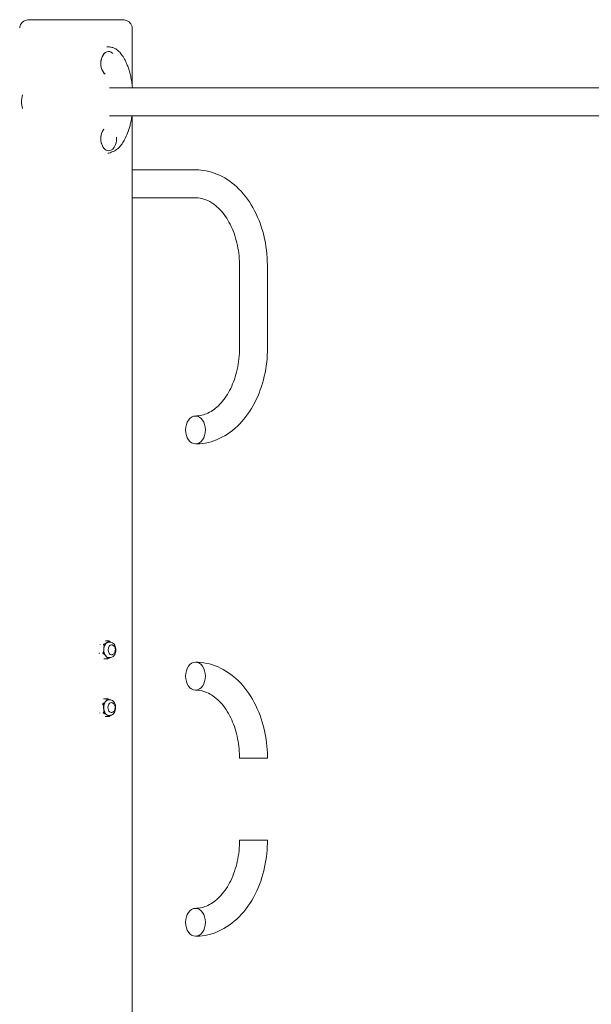
# Model space of a CAD drawing. Units: inches. Extents: x 14 to 20770, y 7 to 14685.
# Drawn here: x 16141 to 16838, y 11696 to 12896 of the extents above; entities that cross this region are included whole.
import ezdxf

# ---------------------------------------------------------------- set-up
doc = ezdxf.new("R2010")
doc.units = ezdxf.units.IN
doc.header["$MEASUREMENT"] = 0

msp = doc.modelspace()

# ---------------------------------------------------------------- linework, layer by layer
at = {"linetype": 'Continuous', "lineweight": 0, "extrusion": (0, 1, 0)}
for p, q in [((16153.2, 12895.5), (16213.5, 12895.5)), ((16213.5, 12895.5), (16266, 12895.5)), ((16278.1, 12885.5), (16278.1, 12816.9)), ((16247.4, 12862.4), (16248.1, 12862.4)), ((16249.1, 12862.4), (16249.7, 12862.4)), ((16252.6, 12856.1), (16252.5, 12856.1)), ((17522.7, 12812.5), (16250.5, 12812.5)), ((17522.7, 12778.5), (16250.5, 12778.5)), ((16278.1, 12778.5), (16278.1, 10959.1)), ((16252.6, 12736.6), (16252.5, 12736.5)), ((16249.7, 12138.4), (16245.7, 12138.4)), ((16251.3, 12137.1), (16249.8, 12137.1)), ((16253, 12133.6), (16252.8, 12133.6)), ((16253, 12121.6), (16252.8, 12121.6)), ((16247.9, 12116.7), (16243.9, 12116.7)), ((16251.3, 12118.1), (16249.8, 12118.1)), ((16243.6, 12068), (16247.7, 12068)), ((16249.6, 12066.7), (16251.1, 12066.7)), ((16252.6, 12063.2), (16252.7, 12063.2)), ((16252.6, 12051.2), (16252.7, 12051.2)), ((16245.4, 12046.4), (16249.5, 12046.4)), ((16249.6, 12047.7), (16251.1, 12047.7))]:
    msp.add_line(p, q, dxfattribs=at)
at = {"linetype": 'Continuous', "lineweight": 0}
msp.add_arc((16173.4, 12795.5), 30, 163.9439, 196.0561, dxfattribs=at)
at = {"linetype": 'Continuous', "lineweight": 0, "extrusion": (0, 0, -1)}
msp.add_arc((-16238.3, 12750.4), 20.8, 174.7336, 199.4584, dxfattribs=at)
for centre, major_axis, ratio, start_param, end_param in [((16249.5, 12842.2), (0, 14.6), 0.654578, -2.662637, 0.324052), ((16249.5, 12750.4), (0, -14.6), 0.654578, 0, 2.480504), ((16249.5, 12750.4), (0, -14.6), 0.654578, -0.324052, 0), ((16252.8, 12127.6), (0, 6), 0.657537, -1.570796, 0), ((16252.8, 12127.6), (0, -6), 0.657537, 0, 1.570796), ((16355.3, 12095.5), (0, -17), 0.707107, -4.712408, 1.570777), ((16249.6, 12057.2), (0, 9.5), 0.656059, -1.7013, -0.654103), ((16249.6, 12057.2), (0, 9.5), 0.656059, -0.654103, 0), ((16249.6, 12057.2), (0, 9.5), 0.656059, -2.748498, -1.7013), ((16249.6, 12057.2), (0, -9.5), 0.656059, 0, 0.393095)]:
    msp.add_ellipse(centre, major_axis=major_axis, ratio=ratio, start_param=start_param, end_param=end_param, dxfattribs=at)
at = {"linetype": 'Continuous', "lineweight": 0}
for centre, major_axis, ratio, start_param, end_param in [((16249.5, 12842.2), (0, 14.6), 0.654578, -0.581881, 2.687689), ((16249.5, 12750.4), (0, -14.6), 0.654578, -2.500001, 0), ((16249.5, 12750.4), (0, -14.6), 0.654578, 0, 1.075866), ((16355.3, 12395.5), (0, 17), 0.707107, -4.71237, 1.570815), ((16249.8, 12127.6), (0, -9.5), 0.657537, -2.748498, -1.7013), ((16249.8, 12127.6), (0, 9.5), 0.657537, 0, 0.393095), ((16249.8, 12127.6), (0, -9.5), 0.657537, -1.7013, -0.654103), ((16249.8, 12127.6), (0, -9.5), 0.657537, -0.654103, 0), ((16252.6, 12057.2), (0, 6), 0.656059, 0, 3.141593), ((16426, 11995.5), (17, 0), 0.000013, -2.356194, 3.141594), ((16426, 11895.5), (17, 0), 0.000013, -0.000001, 3.141593), ((16355.3, 11795.5), (0, 17), 0.707107, -4.71237, 1.570815)]:
    msp.add_ellipse(centre, major_axis=major_axis, ratio=ratio, start_param=start_param, end_param=end_param, dxfattribs=at)
for points, knots in [([(16141.1, 12885.5), (16141.1, 12886.5), (16141.3, 12887.4), (16141.8, 12889.1), (16142.3, 12889.9), (16143.4, 12891.5), (16144.1, 12892.2), (16145.8, 12893.5), (16146.7, 12894.1), (16148.8, 12894.9), (16149.9, 12895.2), (16151.7, 12895.5), (16152.4, 12895.5), (16153.2, 12895.5)], [0, 0, 0, 0, 0.226731, 0.226731, 0.464803, 0.464803, 0.736637, 0.736637, 1.050796, 1.050796, 1.364955, 1.364955, 1.570796, 1.570796, 1.570796, 1.570796]), ([(16278.1, 12885.5), (16278.1, 12886.5), (16277.9, 12887.4), (16277.4, 12889.1), (16276.9, 12889.9), (16275.8, 12891.5), (16275.1, 12892.2), (16273.4, 12893.5), (16272.4, 12894.1), (16270.4, 12894.9), (16269.3, 12895.2), (16267.5, 12895.5), (16266.7, 12895.5), (16266, 12895.5)], [0, 0, 0, 0, 0.226731, 0.226731, 0.464803, 0.464803, 0.736637, 0.736637, 1.050796, 1.050796, 1.364955, 1.364955, 1.570796, 1.570796, 1.570796, 1.570796]), ([(16278.6, 12812.5), (16278.5, 12813.3), (16278.4, 12814), (16278.1, 12817), (16277.7, 12819.4), (16276.9, 12823.8), (16276.5, 12825.9), (16275.5, 12830), (16275, 12831.9), (16273.9, 12835.6), (16273.3, 12837.3), (16272.1, 12840.5), (16271.5, 12842), (16270.3, 12844.7), (16269.6, 12846), (16267.7, 12849.5), (16266.4, 12851.6), (16263.7, 12855.1), (16262.4, 12856.5), (16259.8, 12858.8), (16258.5, 12859.7), (16256.1, 12861), (16254.9, 12861.5), (16252.4, 12862.2), (16251, 12862.4), (16249.7, 12862.4)], [1.83983, 1.83983, 1.83983, 1.83983, 1.88128, 1.88128, 2.013952, 2.013952, 2.139352, 2.139352, 2.255946, 2.255946, 2.363014, 2.363014, 2.460527, 2.460527, 2.548949, 2.548949, 2.709123, 2.709123, 2.840004, 2.840004, 2.949037, 2.949037, 3.042375, 3.042375, 3.141593, 3.141593, 3.141593, 3.141593]), ([(16253.5, 12734.6), (16254.4, 12734.8), (16255.2, 12735.1), (16257.2, 12736), (16258.2, 12736.7), (16260.4, 12738.2), (16261.5, 12739.2), (16263.8, 12741.5), (16264.9, 12742.9), (16267.1, 12746.1), (16268.3, 12747.9), (16270.5, 12752.2), (16271.6, 12754.6), (16273.7, 12760.2), (16274.7, 12763.3), (16276, 12768.4), (16276.5, 12770.3), (16277.3, 12774.3), (16277.6, 12776.4), (16277.9, 12778.5)], [0.096078, 0.096078, 0.096078, 0.096078, 0.161603, 0.161603, 0.251191, 0.251191, 0.35257, 0.35257, 0.469824, 0.469824, 0.607351, 0.607351, 0.770282, 0.770282, 0.963784, 0.963784, 1.077376, 1.077376, 1.198845, 1.198845, 1.198845, 1.198845]), ([(16248.6, 12732.7), (16248.9, 12732.7), (16249.3, 12732.8), (16250.7, 12733.1), (16251.7, 12733.5), (16253.4, 12734.2), (16254, 12734.6), (16254.7, 12735)], [0.053867, 0.053867, 0.053867, 0.053867, 0.0794377, 0.0794377, 0.1615129, 0.1615129, 0.2141757, 0.2141757, 0.2141757, 0.2141757]), ([(16278.1, 12712.5), (16290.6, 12712.5), (16303.2, 12712.5), (16323.9, 12712.5), (16332, 12712.5), (16348.3, 12712.5), (16356.1, 12712.8), (16370.5, 12711.4), (16379.5, 12708.7), (16396.3, 12699.9), (16404.1, 12693.7), (16418.2, 12678.4), (16424.2, 12669.3), (16434.3, 12648.2), (16438.1, 12636.2), (16442.7, 12611.6), (16443, 12599), (16443, 12563.7), (16443, 12539.7), (16443, 12509), (16443, 12502.3), (16443, 12495.5)], [0.367534, 0.367534, 0.367534, 0.367534, 0.597495, 0.597495, 0.746868, 0.746868, 0.896242, 0.896242, 1.137188, 1.137188, 1.386937, 1.386937, 1.659403, 1.659403, 1.941403, 1.941403, 2.222072, 2.222072, 2.819567, 2.819567, 2.987473, 2.987473, 2.987473, 2.987473]), ([(16278.1, 12678.5), (16290.6, 12678.5), (16303.2, 12678.5), (16323.9, 12678.5), (16332, 12678.5), (16348.3, 12678.5), (16355.7, 12678.7), (16364.7, 12677.8), (16371.3, 12675.4), (16382.8, 12667), (16387.6, 12661.9), (16395.8, 12650), (16399.4, 12643.1), (16405, 12627.7), (16407, 12619.4), (16409.1, 12602.3), (16409, 12593.4), (16409, 12559.3), (16409, 12535.3), (16409, 12506.1), (16409, 12500.8), (16409, 12495.5)], [0.367531, 0.367531, 0.367531, 0.367531, 0.597495, 0.597495, 0.746868, 0.746868, 0.896242, 0.896242, 1.238485, 1.238485, 1.507418, 1.507418, 1.761208, 1.761208, 2.007754, 2.007754, 2.258504, 2.258504, 2.855999, 2.855999, 2.987473, 2.987473, 2.987473, 2.987473]), ([(16409, 12495.5), (16409, 12486.8), (16408, 12477.7), (16404.3, 12460.9), (16401.5, 12453.1), (16394.8, 12439.3), (16391, 12433.5), (16382.2, 12423.6), (16377.3, 12419.7), (16367.4, 12414.4), (16362.4, 12413), (16356.8, 12412.6), (16356, 12412.5), (16355.3, 12412.5)], [2.987473, 2.987473, 2.987473, 2.987473, 3.294223, 3.294223, 3.589212, 3.589212, 3.886626, 3.886626, 4.193622, 4.193622, 4.507785, 4.507785, 4.558288, 4.558288, 4.558288, 4.558288]), ([(16443, 12495.5), (16443, 12484.1), (16441.7, 12472.3), (16436.5, 12449.6), (16432.6, 12438.6), (16422.4, 12419), (16416.4, 12410.4), (16401.9, 12395.4), (16393.4, 12389.2), (16375.5, 12381), (16366.2, 12378.8), (16356.5, 12378.5), (16355.9, 12378.5), (16355.3, 12378.5)], [2.987473, 2.987473, 2.987473, 2.987473, 3.301636, 3.301636, 3.615799, 3.615799, 3.929962, 3.929962, 4.244125, 4.244125, 4.538482, 4.538482, 4.558288, 4.558288, 4.558288, 4.558288]), ([(16239.2, 12134.2), (16239.2, 12134.2), (16239.2, 12134.2), (16239.1, 12134.2), (16239, 12134.1), (16239, 12134.1)], [-0.41251168, -0.41251168, -0.41251168, -0.41251168, -0.41190933, -0.41190933, -0.38676756, -0.38676756, -0.38676756, -0.38676756]), ([(16239.1, 12134.3), (16239.1, 12134.3), (16239.1, 12134.2), (16239.2, 12134.2), (16239.2, 12134.2), (16239.2, 12134.2)], [-0.02520822, -0.02520822, -0.02520822, -0.02520822, 0, 0, 0.00060234, 0.00060234, 0.00060234, 0.00060234]), ([(16243.5, 12134.3), (16243.5, 12134.3), (16243.5, 12134.3), (16243.3, 12134.3), (16243.2, 12134.2), (16243.1, 12134.2), (16243.1, 12134.2), (16243.1, 12134.2)], [0.3692994, 0.3692994, 0.3692994, 0.3692994, 0.37255997, 0.37255997, 0.4119093, 0.4119093, 0.41251165, 0.41251165, 0.41251165, 0.41251165]), ([(16243.1, 12134.2), (16243.1, 12134.2), (16243.1, 12134.2), (16243.1, 12134.1), (16243.2, 12134.1), (16243.3, 12134), (16243.3, 12134), (16243.3, 12134)], [-0.00060234, -0.00060234, -0.00060234, -0.00060234, 0, 0, 0.03934934, 0.03934934, 0.0426099, 0.0426099, 0.0426099, 0.0426099]), ([(16243.3, 12134), (16243.4, 12133.9), (16243.5, 12133.8), (16243.7, 12133.4), (16243.7, 12133.1), (16243.9, 12132.2), (16243.8, 12131.6), (16243.8, 12130.1), (16243.7, 12129.4), (16243.6, 12128.8)], [1.7174341, 1.7174341, 1.7174341, 1.7174341, 1.7647605, 1.7647605, 1.8484822, 1.8484822, 2.0440664, 2.0440664, 2.2396505, 2.2396505, 2.2396505, 2.2396505]), ([(16247.4, 12136.3), (16247, 12136.1), (16246.6, 12135.8), (16245.7, 12135.3), (16245.2, 12135), (16244.5, 12134.7), (16244.2, 12134.5), (16243.8, 12134.4), (16243.6, 12134.3), (16243.5, 12134.3)], [0, 0, 0, 0, 0.1955841, 0.1955841, 0.3911683, 0.3911683, 0.47489, 0.47489, 0.5222165, 0.5222165, 0.5222165, 0.5222165]), ([(16249.9, 12138.3), (16249.9, 12138.3), (16249.9, 12138.3), (16250, 12138.2), (16249.9, 12138.1), (16249.7, 12137.8), (16249.2, 12137.5), (16248.4, 12136.9), (16247.9, 12136.6), (16247.4, 12136.3)], [1.7286707, 1.7286707, 1.7286707, 1.7286707, 1.7402172, 1.7402172, 1.8255321, 1.8255321, 2.0403096, 2.0403096, 2.2550871, 2.2550871, 2.2550871, 2.2550871]), ([(16249.7, 12138.4), (16249.8, 12138.4), (16249.8, 12138.4), (16249.9, 12138.3), (16249.9, 12138.3), (16249.9, 12138.3)], [0.01031716, 0.01031716, 0.01031716, 0.01031716, 0.03934934, 0.03934934, 0.0426099, 0.0426099, 0.0426099, 0.0426099]), ([(16249.8, 12138.4), (16249.8, 12138.4), (16249.8, 12138.4), (16249.8, 12138.4), (16249.8, 12138.4), (16249.9, 12138.4), (16249.9, 12138.4), (16249.9, 12138.3), (16249.9, 12138.3), (16249.9, 12138.3), (16249.9, 12138.3), (16250, 12138.3)], [4.83334504, 4.83334504, 4.83334504, 4.83334504, 4.83747621, 4.83747621, 4.84160738, 4.84160738, 4.84573855, 4.84573855, 4.84986973, 4.84986973, 4.8540009, 4.8540009, 4.8540009, 4.8540009]), ([(16250.1, 12138.3), (16250.1, 12138.3), (16250.1, 12138.3), (16250, 12138.3), (16250, 12138.3), (16250, 12138.3)], [0.36929942, 0.36929942, 0.36929942, 0.36929942, 0.37255998, 0.37255998, 0.3869242, 0.3869242, 0.3869242, 0.3869242]), ([(16251.9, 12137), (16251.6, 12137.3), (16251.3, 12137.6), (16250.8, 12138), (16250.5, 12138.1), (16250.2, 12138.3), (16250.2, 12138.3), (16250.1, 12138.3)], [0.2994133, 0.2994133, 0.2994133, 0.2994133, 0.429555, 0.429555, 0.5148699, 0.5148699, 0.5264163, 0.5264163, 0.5264163, 0.5264163]), ([(16251.3, 12118.1), (16252, 12118.1), (16252.7, 12118.2), (16254, 12118.7), (16254.6, 12119.1), (16255.8, 12120.2), (16256.3, 12120.8), (16257.3, 12122.4), (16257.6, 12123.3), (16258.1, 12125.3), (16258.3, 12126.3), (16258.3, 12128.3), (16258.2, 12129.4), (16257.8, 12131.3), (16257.4, 12132.3), (16256.5, 12134), (16256, 12134.8), (16254.7, 12136), (16254, 12136.4), (16252.6, 12136.9), (16252, 12137.1), (16251.3, 12137.1)], [4.712389, 4.712389, 4.712389, 4.712389, 4.970285, 4.970285, 5.246148, 5.246148, 5.562426, 5.562426, 5.906995, 5.906995, 6.256349, 6.256349, 6.604829, 6.604829, 6.954061, 6.954061, 7.300424, 7.300424, 7.619376, 7.619376, 7.853982, 7.853982, 7.853982, 7.853982]), ([(16253, 12133.6), (16253.5, 12133.6), (16253.9, 12133.5), (16254.8, 12133.2), (16255.2, 12132.9), (16255.9, 12132.3), (16256.3, 12131.9), (16256.9, 12130.9), (16257.2, 12130.4), (16257.5, 12129.2), (16257.6, 12128.5), (16257.7, 12127.2), (16257.6, 12126.6), (16257.3, 12125.3), (16257.1, 12124.7), (16256.5, 12123.6), (16256.2, 12123), (16255.3, 12122.3), (16254.8, 12122), (16253.9, 12121.6), (16253.4, 12121.6), (16253, 12121.6)], [4.712389, 4.712389, 4.712389, 4.712389, 4.950659, 4.950659, 5.205755, 5.205755, 5.506421, 5.506421, 5.856598, 5.856598, 6.224816, 6.224816, 6.593403, 6.593403, 6.96228, 6.96228, 7.321294, 7.321294, 7.629749, 7.629749, 7.853982, 7.853982, 7.853982, 7.853982]), ([(16238.1, 12123.5), (16238.1, 12123.5), (16238.2, 12123.4), (16238.2, 12123.4), (16238.2, 12123.4), (16238.2, 12123.4)], [-0.02451954, -0.02451954, -0.02451954, -0.02451954, 0, 0, 0.00060234, 0.00060234, 0.00060234, 0.00060234]), ([(16238.2, 12123.4), (16238.2, 12123.4), (16238.2, 12123.4), (16238.2, 12123.3), (16238.2, 12123.3), (16238.1, 12123.3)], [-0.41251165, -0.41251165, -0.41251165, -0.41251165, -0.41190931, -0.41190931, -0.38734895, -0.38734895, -0.38734895, -0.38734895]), ([(16242.4, 12123.6), (16242.4, 12123.6), (16242.4, 12123.6), (16242.3, 12123.5), (16242.2, 12123.4), (16242.2, 12123.4), (16242.2, 12123.4), (16242.1, 12123.4)], [-0.41251166, -0.41251166, -0.41251166, -0.41251166, -0.4092511, -0.4092511, -0.36990176, -0.36990176, -0.36929942, -0.36929942, -0.36929942, -0.36929942]), ([(16242.1, 12123.4), (16242.2, 12123.4), (16242.2, 12123.4), (16242.3, 12123.3), (16242.4, 12123.3), (16242.5, 12123.2), (16242.5, 12123.2), (16242.5, 12123.2)], [-0.00060234, -0.00060234, -0.00060234, -0.00060234, 0, 0, 0.03934934, 0.03934934, 0.0426099, 0.0426099, 0.0426099, 0.0426099]), ([(16243.6, 12128.8), (16243.6, 12128.1), (16243.5, 12127.4), (16243.4, 12126), (16243.3, 12125.3), (16243, 12124.4), (16242.9, 12124.1), (16242.6, 12123.8), (16242.5, 12123.7), (16242.4, 12123.6)], [0, 0, 0, 0, 0.1955841, 0.1955841, 0.3911683, 0.3911683, 0.47489, 0.47489, 0.5222165, 0.5222165, 0.5222165, 0.5222165]), ([(16242.5, 12123.2), (16242.7, 12123.2), (16242.8, 12123.1), (16243.2, 12122.9), (16243.5, 12122.7), (16244.1, 12122.1), (16244.5, 12121.7), (16245.3, 12120.8), (16245.7, 12120.4), (16246, 12120)], [1.7174341, 1.7174341, 1.7174341, 1.7174341, 1.7647605, 1.7647605, 1.8484822, 1.8484822, 2.0440664, 2.0440664, 2.2396505, 2.2396505, 2.2396505, 2.2396505]), ([(16246, 12120), (16246.4, 12119.6), (16246.8, 12119.1), (16247.6, 12118.2), (16247.9, 12117.7), (16248.1, 12117.1), (16248.1, 12117), (16248, 12116.8), (16248, 12116.8), (16248, 12116.8)], [0, 0, 0, 0, 0.2147775, 0.2147775, 0.429555, 0.429555, 0.5148699, 0.5148699, 0.5264163, 0.5264163, 0.5264163, 0.5264163]), ([(16243.7, 12116.8), (16243.7, 12116.8), (16243.8, 12116.7), (16243.9, 12116.7), (16243.9, 12116.7), (16243.9, 12116.7)], [-0.0283534, -0.0283534, -0.0283534, -0.0283534, 0, 0, 0.00060234, 0.00060234, 0.00060234, 0.00060234]), ([(16243.9, 12116.7), (16243.8, 12116.7), (16243.8, 12116.7), (16243.8, 12116.7), (16243.8, 12116.7), (16243.8, 12116.8), (16243.8, 12116.8), (16243.7, 12116.8), (16243.7, 12116.8), (16243.7, 12116.8), (16243.7, 12116.8), (16243.7, 12116.8)], [1.69175239, 1.69175239, 1.69175239, 1.69175239, 1.69588356, 1.69588356, 1.70001473, 1.70001473, 1.7041459, 1.7041459, 1.70827707, 1.70827707, 1.71240824, 1.71240824, 1.71240824, 1.71240824]), ([(16243.9, 12116.7), (16243.9, 12116.7), (16243.9, 12116.7), (16243.9, 12116.7), (16243.9, 12116.7), (16243.9, 12116.7)], [-0.41251166, -0.41251166, -0.41251166, -0.41251166, -0.41190932, -0.41190932, -0.39057043, -0.39057043, -0.39057043, -0.39057043]), ([(16248, 12116.8), (16248, 12116.8), (16248, 12116.8), (16247.9, 12116.8), (16247.9, 12116.7), (16247.8, 12116.7), (16247.8, 12116.7), (16247.8, 12116.7)], [0.36929941, 0.36929941, 0.36929941, 0.36929941, 0.37255998, 0.37255998, 0.41190931, 0.41190931, 0.41251166, 0.41251166, 0.41251166, 0.41251166]), ([(16247.8, 12116.7), (16247.8, 12116.7), (16247.8, 12116.7), (16248, 12116.7), (16248.1, 12116.7), (16248.2, 12116.8), (16248.3, 12116.8), (16248.3, 12116.8)], [-0.00060234, -0.00060234, -0.00060234, -0.00060234, 0, 0, 0.03934934, 0.03934934, 0.0426099, 0.0426099, 0.0426099, 0.0426099]), ([(16248.3, 12116.8), (16248.3, 12116.8), (16248.3, 12116.8), (16248.7, 12116.9), (16249, 12117), (16249.8, 12117.3), (16250.3, 12117.6), (16250.9, 12118), (16251, 12118), (16251.1, 12118.1)], [1.7286707, 1.7286707, 1.7286707, 1.7286707, 1.7402172, 1.7402172, 1.8255321, 1.8255321, 2.0403096, 2.0403096, 2.0755561, 2.0755561, 2.0755561, 2.0755561]), ([(16355.3, 12112.5), (16364.2, 12112.5), (16373.6, 12110.7), (16391.4, 12103), (16399.8, 12097.3), (16414.9, 12082.6), (16421.5, 12073.6), (16432.2, 12053.3), (16436.3, 12042.2), (16441.5, 12019.8), (16442.8, 12008.5), (16443, 11997.1), (16443, 11996.3), (16443, 11995.5)], [10.699881, 10.699881, 10.699881, 10.699881, 11.013478, 11.013478, 11.311916, 11.311916, 11.619456, 11.619456, 11.933615, 11.933615, 12.247774, 12.247774, 12.270677, 12.270677, 12.270677, 12.270677]), ([(16355.3, 12078.5), (16359.7, 12078.5), (16364.3, 12077.7), (16374.2, 12073.4), (16379.3, 12069.9), (16388.9, 12060.3), (16393.2, 12054.3), (16400.4, 12040.7), (16403.3, 12033.2), (16407.3, 12017.3), (16408.5, 12009), (16408.9, 11999.1), (16409, 11997.3), (16409, 11995.5)], [10.699881, 10.699881, 10.699881, 10.699881, 11.01404, 11.01404, 11.3282, 11.3282, 11.622382, 11.622382, 11.906565, 11.906565, 12.20316, 12.20316, 12.270677, 12.270677, 12.270677, 12.270677]), ([(16237.8, 12061.3), (16237.8, 12061.3), (16237.9, 12061.4), (16238, 12061.4), (16238, 12061.4), (16238, 12061.4)], [-0.02438697, -0.02438697, -0.02438697, -0.02438697, 0, 0, 0.00060234, 0.00060234, 0.00060234, 0.00060234]), ([(16238, 12061.4), (16238, 12061.4), (16238, 12061.4), (16237.9, 12061.4), (16237.9, 12061.5), (16237.9, 12061.5)], [-0.41251167, -0.41251167, -0.41251167, -0.41251167, -0.41190933, -0.41190933, -0.38750207, -0.38750207, -0.38750207, -0.38750207]), ([(16241.9, 12061.4), (16241.9, 12061.4), (16241.9, 12061.4), (16242, 12061.5), (16242.1, 12061.5), (16242.2, 12061.6), (16242.2, 12061.6), (16242.3, 12061.6)], [-0.00060234, -0.00060234, -0.00060234, -0.00060234, 0, 0, 0.03934934, 0.03934934, 0.0426099, 0.0426099, 0.0426099, 0.0426099]), ([(16242.2, 12061.2), (16242.1, 12061.2), (16242.1, 12061.2), (16242, 12061.3), (16242, 12061.3), (16241.9, 12061.4), (16241.9, 12061.4), (16241.9, 12061.4)], [0.36929942, 0.36929942, 0.36929942, 0.36929942, 0.37255998, 0.37255998, 0.41190932, 0.41190932, 0.41251166, 0.41251166, 0.41251166, 0.41251166]), ([(16243.4, 12056), (16243.3, 12056.6), (16243.3, 12057.4), (16243.1, 12058.8), (16243, 12059.5), (16242.7, 12060.3), (16242.6, 12060.6), (16242.4, 12061), (16242.3, 12061.1), (16242.2, 12061.2)], [-2.2396505, -2.2396505, -2.2396505, -2.2396505, -2.0440664, -2.0440664, -1.8484822, -1.8484822, -1.7647605, -1.7647605, -1.7174341, -1.7174341, -1.7174341, -1.7174341]), ([(16242.3, 12061.6), (16242.4, 12061.6), (16242.6, 12061.7), (16243, 12061.9), (16243.2, 12062.1), (16243.9, 12062.6), (16244.3, 12063.1), (16245.1, 12063.9), (16245.4, 12064.4), (16245.8, 12064.8)], [1.7174341, 1.7174341, 1.7174341, 1.7174341, 1.7647605, 1.7647605, 1.8484822, 1.8484822, 2.0440664, 2.0440664, 2.2396505, 2.2396505, 2.2396505, 2.2396505]), ([(16243.4, 12068), (16243.5, 12068), (16243.6, 12068), (16243.7, 12068), (16243.7, 12068), (16243.7, 12068)], [-0.02630477, -0.02630477, -0.02630477, -0.02630477, 0, 0, 0.00060234, 0.00060234, 0.00060234, 0.00060234]), ([(16243.4, 12068), (16243.4, 12068), (16243.4, 12068), (16243.5, 12068), (16243.5, 12068), (16243.5, 12068), (16243.5, 12068), (16243.5, 12068), (16243.5, 12068), (16243.6, 12068), (16243.6, 12068), (16243.6, 12068)], [6.14152768, 6.14152768, 6.14152768, 6.14152768, 6.14567482, 6.14567482, 6.14982196, 6.14982196, 6.1539691, 6.1539691, 6.15811624, 6.15811624, 6.16226338, 6.16226338, 6.16226338, 6.16226338]), ([(16243.7, 12068), (16243.7, 12068), (16243.7, 12068), (16243.6, 12068.1), (16243.6, 12068.1), (16243.6, 12068)], [-0.41251165, -0.41251165, -0.41251165, -0.41251165, -0.41190931, -0.41190931, -0.39049093, -0.39049093, -0.39049093, -0.39049093]), ([(16245.8, 12064.8), (16246.1, 12065.2), (16246.6, 12065.7), (16247.3, 12066.6), (16247.6, 12067.1), (16247.8, 12067.6), (16247.9, 12067.8), (16247.8, 12067.9), (16247.7, 12068), (16247.7, 12068)], [0, 0, 0, 0, 0.2147775, 0.2147775, 0.429555, 0.429555, 0.5148699, 0.5148699, 0.5264163, 0.5264163, 0.5264163, 0.5264163]), ([(16247.6, 12068), (16247.6, 12068), (16247.6, 12068), (16247.7, 12068.1), (16247.8, 12068), (16248, 12068), (16248, 12068), (16248, 12068)], [-0.00060234, -0.00060234, -0.00060234, -0.00060234, 0, 0, 0.03934934, 0.03934934, 0.0426099, 0.0426099, 0.0426099, 0.0426099]), ([(16247.7, 12068), (16247.7, 12068), (16247.7, 12068), (16247.7, 12068), (16247.6, 12068), (16247.6, 12068), (16247.6, 12068), (16247.6, 12068)], [0.36929942, 0.36929942, 0.36929942, 0.36929942, 0.37255998, 0.37255998, 0.41190932, 0.41190932, 0.41251167, 0.41251167, 0.41251167, 0.41251167]), ([(16248, 12068), (16248, 12068), (16248.1, 12068), (16248.4, 12067.9), (16248.7, 12067.8), (16249.5, 12067.5), (16250.1, 12067.2), (16250.6, 12066.8), (16250.7, 12066.8), (16250.8, 12066.7)], [1.7286707, 1.7286707, 1.7286707, 1.7286707, 1.7402172, 1.7402172, 1.8255321, 1.8255321, 2.0403096, 2.0403096, 2.0755561, 2.0755561, 2.0755561, 2.0755561]), ([(16251.1, 12047.7), (16251.8, 12047.7), (16252.4, 12047.9), (16253.7, 12048.4), (16254.4, 12048.8), (16255.5, 12049.8), (16256.1, 12050.5), (16257, 12052.1), (16257.3, 12053), (16257.8, 12054.9), (16258, 12056), (16258, 12058), (16257.9, 12059), (16257.5, 12061), (16257.1, 12062), (16256.3, 12063.7), (16255.7, 12064.4), (16254.4, 12065.6), (16253.7, 12066.1), (16252.3, 12066.6), (16251.7, 12066.7), (16251.1, 12066.7)], [3.141593, 3.141593, 3.141593, 3.141593, 3.399102, 3.399102, 3.674688, 3.674688, 3.990975, 3.990975, 4.335708, 4.335708, 4.685159, 4.685159, 5.033692, 5.033692, 5.383008, 5.383008, 5.729558, 5.729558, 6.048639, 6.048639, 6.283185, 6.283185, 6.283185, 6.283185]), ([(16252.7, 12063.2), (16253.2, 12063.2), (16253.6, 12063.1), (16254.5, 12062.8), (16254.9, 12062.6), (16255.7, 12062), (16256, 12061.6), (16256.6, 12060.6), (16256.9, 12060), (16257.2, 12058.8), (16257.3, 12058.2), (16257.4, 12056.9), (16257.3, 12056.2), (16257.1, 12055), (16256.9, 12054.4), (16256.3, 12053.2), (16255.9, 12052.7), (16255, 12051.9), (16254.5, 12051.6), (16253.6, 12051.3), (16253.2, 12051.2), (16252.7, 12051.2)], [0, 0, 0, 0, 0.237815, 0.237815, 0.492518, 0.492518, 0.79303, 0.79303, 1.143389, 1.143389, 1.511806, 1.511806, 1.880514, 1.880514, 2.249559, 2.249559, 2.608891, 2.608891, 2.917421, 2.917421, 3.141593, 3.141593, 3.141593, 3.141593]), ([(16238.9, 12050.6), (16238.9, 12050.6), (16238.9, 12050.6), (16238.8, 12050.6), (16238.8, 12050.7), (16238.7, 12050.7)], [-0.41251167, -0.41251167, -0.41251167, -0.41251167, -0.41190933, -0.41190933, -0.38721114, -0.38721114, -0.38721114, -0.38721114]), ([(16238.8, 12050.5), (16238.8, 12050.5), (16238.9, 12050.6), (16238.9, 12050.6), (16238.9, 12050.6), (16238.9, 12050.6)], [-0.02473082, -0.02473082, -0.02473082, -0.02473082, 0, 0, 0.00060234, 0.00060234, 0.00060234, 0.00060234]), ([(16242.8, 12050.6), (16242.8, 12050.6), (16242.8, 12050.6), (16242.9, 12050.6), (16243, 12050.7), (16243, 12050.8), (16243, 12050.8), (16243.1, 12050.8)], [-0.00060234, -0.00060234, -0.00060234, -0.00060234, 0, 0, 0.03934934, 0.03934934, 0.0426099, 0.0426099, 0.0426099, 0.0426099]), ([(16243.2, 12050.5), (16243.2, 12050.5), (16243.2, 12050.5), (16243.1, 12050.5), (16242.9, 12050.5), (16242.8, 12050.6), (16242.8, 12050.6), (16242.8, 12050.6)], [0.36929942, 0.36929942, 0.36929942, 0.36929942, 0.37255998, 0.37255998, 0.41190932, 0.41190932, 0.41251166, 0.41251166, 0.41251166, 0.41251166]), ([(16243.1, 12050.8), (16243.1, 12050.8), (16243.1, 12050.8), (16243.3, 12051), (16243.4, 12051.3), (16243.6, 12052.2), (16243.6, 12053), (16243.5, 12054.5), (16243.4, 12055.3), (16243.4, 12056)], [1.7286707, 1.7286707, 1.7286707, 1.7286707, 1.7402172, 1.7402172, 1.8255321, 1.8255321, 2.0403096, 2.0403096, 2.2550871, 2.2550871, 2.2550871, 2.2550871]), ([(16247.2, 12048.5), (16246.7, 12048.7), (16246.3, 12049), (16245.3, 12049.6), (16244.8, 12049.9), (16243.9, 12050.3), (16243.6, 12050.4), (16243.3, 12050.5), (16243.3, 12050.5), (16243.2, 12050.5)], [0, 0, 0, 0, 0.2147775, 0.2147775, 0.429555, 0.429555, 0.5148699, 0.5148699, 0.5264163, 0.5264163, 0.5264163, 0.5264163]), ([(16249.6, 12046.4), (16249.6, 12046.5), (16249.6, 12046.5), (16249.7, 12046.5), (16249.6, 12046.6), (16249.4, 12047), (16249, 12047.3), (16248.1, 12047.9), (16247.6, 12048.2), (16247.2, 12048.5)], [1.7286707, 1.7286707, 1.7286707, 1.7286707, 1.7402172, 1.7402172, 1.8255321, 1.8255321, 2.0403096, 2.0403096, 2.2550871, 2.2550871, 2.2550871, 2.2550871]), ([(16249.7, 12046.5), (16249.7, 12046.4), (16249.7, 12046.4), (16249.6, 12046.4), (16249.6, 12046.4), (16249.6, 12046.4), (16249.6, 12046.4), (16249.6, 12046.4), (16249.6, 12046.4), (16249.5, 12046.4), (16249.5, 12046.4), (16249.5, 12046.4)], [2.99993503, 2.99993503, 2.99993503, 2.99993503, 3.00408217, 3.00408217, 3.00822931, 3.00822931, 3.01237645, 3.01237645, 3.01652359, 3.01652359, 3.02067073, 3.02067073, 3.02067073, 3.02067073]), ([(16249.5, 12046.4), (16249.5, 12046.4), (16249.5, 12046.4), (16249.6, 12046.4), (16249.6, 12046.4), (16249.6, 12046.4)], [0.01031716, 0.01031716, 0.01031716, 0.01031716, 0.03934934, 0.03934934, 0.0426099, 0.0426099, 0.0426099, 0.0426099]), ([(16249.8, 12046.5), (16249.8, 12046.5), (16249.8, 12046.5), (16249.8, 12046.5), (16249.7, 12046.5), (16249.7, 12046.5)], [0.36929941, 0.36929941, 0.36929941, 0.36929941, 0.37255998, 0.37255998, 0.38681692, 0.38681692, 0.38681692, 0.38681692]), ([(16251.6, 12047.8), (16251.4, 12047.5), (16251.1, 12047.2), (16250.5, 12046.8), (16250.2, 12046.6), (16249.9, 12046.5), (16249.9, 12046.5), (16249.8, 12046.5)], [0.2995412, 0.2995412, 0.2995412, 0.2995412, 0.429555, 0.429555, 0.5148699, 0.5148699, 0.5264163, 0.5264163, 0.5264163, 0.5264163]), ([(16409, 11895.5), (16409, 11887.2), (16408.1, 11878.4), (16404.4, 11861.5), (16401.7, 11853.3), (16394.8, 11839.2), (16390.7, 11833.1), (16381.8, 11823.3), (16377, 11819.6), (16367.4, 11814.4), (16362.6, 11813), (16357.1, 11812.6), (16356.2, 11812.5), (16355.3, 11812.5)], [13.270677, 13.270677, 13.270677, 13.270677, 13.584837, 13.584837, 13.885111, 13.885111, 14.169896, 14.169896, 14.460426, 14.460426, 14.774585, 14.774585, 14.841474, 14.841474, 14.841474, 14.841474]), ([(16443, 11895.5), (16443, 11885), (16441.9, 11873.8), (16437, 11851.3), (16433.2, 11840.1), (16422.8, 11819.4), (16416.1, 11810), (16400.9, 11794.6), (16392.3, 11788.6), (16374.7, 11780.7), (16365.7, 11778.8), (16356.5, 11778.5), (16355.9, 11778.5), (16355.3, 11778.5)], [13.270677, 13.270677, 13.270677, 13.270677, 13.584837, 13.584837, 13.898996, 13.898996, 14.213155, 14.213155, 14.521317, 14.521317, 14.819815, 14.819815, 14.841474, 14.841474, 14.841474, 14.841474])]:
    msp.add_open_spline(points, degree=3, knots=knots, dxfattribs=at)
for points in [[(16249, 12862.4), (16248.7, 12862.4), (16248.4, 12862.4), (16248.1, 12862.4)], [(16245.7, 12138.4), (16245.6, 12138.4), (16245.6, 12138.4), (16245.5, 12138.4)], [(16245.4, 12046.4), (16245.4, 12046.4), (16245.3, 12046.4), (16245.2, 12046.4)]]:
    msp.add_open_spline(points, degree=3, dxfattribs=at)

doc.saveas('drawing.dxf')
